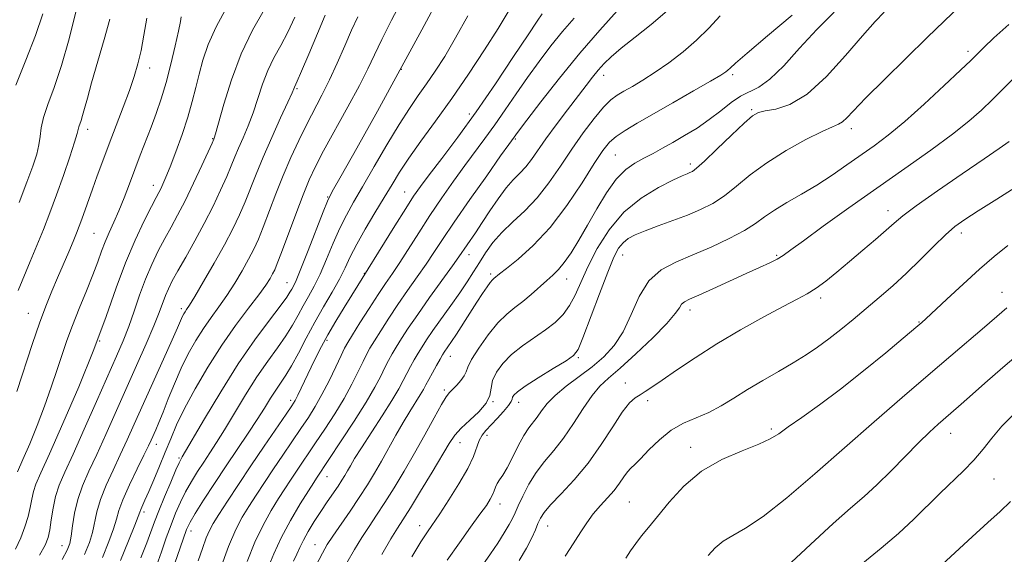
# Model space of a CAD drawing. Extents: x 2137300 to 2140200, y 312300 to 315200.
# Drawn here: x 2139146 to 2139388, y 314674 to 314805 of the extents above; entities that cross this region are included whole.
import ezdxf

# ---------------------------------------------------------------- set-up
doc = ezdxf.new("R2010")
doc.units = 0
doc.header["$MEASUREMENT"] = 0
for name, color, linetype, lineweight in [('DTM SPOT ELEVATION', 2, 'Continuous', 13), ('INDEX CONTOUR', 41, 'Continuous', 13), ('INTERMEDIATE CONTOUR', 44, 'Continuous', 0)]:
    doc.layers.add(name, color=color, linetype=linetype, lineweight=lineweight)

msp = doc.modelspace()

# ---------------------------------------------------------------- linework, layer by layer
at = {"layer": 'DTM SPOT ELEVATION'}
for p in [(2139378.58, 314797.28, 1113.6), (2139177.9, 314793.19, 1074.6), (2139239.65, 314792.91, 1090), (2139289.25, 314791.42, 1102.6), (2139320.9, 314791.61, 1106.3), (2139214.09, 314788.13, 1084.2), (2139325.55, 314783.03, 1109.8), (2139256.3, 314781.94, 1095.5), (2139162.71, 314778.18, 1072.5), (2139349.98, 314778.3, 1112.5), (2139193.39, 314775.9, 1079.9), (2139267.63, 314775.76, 1100.2), (2139292.13, 314771.9, 1107), (2139310.53, 314769.65, 1109.6), (2139178.85, 314764.42, 1077.4), (2139221.6, 314761.58, 1089.9), (2139240.43, 314762.79, 1095.2), (2139358.96, 314758.21, 1117.4), (2139164.25, 314752.65, 1075), (2139376.98, 314752.71, 1120.5), (2139256.23, 314747.43, 1102.6), (2139293.94, 314747.37, 1112.8), (2139331.72, 314747.3, 1115.8), (2139230.54, 314742.88, 1095.9), (2139261.59, 314742.68, 1105.7), (2139211.62, 314740.54, 1089.2), (2139280.19, 314741.44, 1108.7), (2139342.49, 314736.77, 1118.4), (2139386.97, 314738.17, 1123.3), (2139148.19, 314733.04, 1073.2), (2139185.7, 314734.21, 1083.6), (2139310.4, 314733.85, 1116.5), (2139366.63, 314730.93, 1121.9), (2139165.62, 314726.24, 1078), (2139221.43, 314726.39, 1096.3), (2139251.7, 314722.48, 1106.7), (2139283.04, 314722.16, 1112.2), (2139294.54, 314715.92, 1117.4), (2139250.19, 314714.2, 1107.7), (2139212.5, 314711.66, 1095.6), (2139262.15, 314711.35, 1110), (2139268.39, 314711.22, 1112.6), (2139300.04, 314711.59, 1118.3), (2139260.66, 314703.07, 1112.6), (2139330.37, 314704.64, 1121.7), (2139374.39, 314703.58, 1126.7), (2139179.56, 314700.87, 1086.6), (2139254.01, 314701.27, 1110.7), (2139310.59, 314700.15, 1121.5), (2139348.51, 314700.25, 1124), (2139185.15, 314697.55, 1089.8), (2139221.45, 314692.94, 1102.8), (2139385.01, 314692.39, 1128.9), (2139263.82, 314686.3, 1114.6), (2139295.54, 314686.75, 1121), (2139176.51, 314684.28, 1088.4), (2139188.04, 314679.65, 1094.6), (2139244.15, 314680.98, 1111.4), (2139275.51, 314680.86, 1118.8), (2139156.41, 314676.03, 1081.2), (2139218.43, 314676.32, 1105.2)]:
    msp.add_point(p, dxfattribs=at)
at = {"layer": 'INDEX CONTOUR', "flags": 128}
for points, elevation in [([(2139249.321, 314811.297), (2139244.667, 314802.551), (2139239.306, 314792.64), (2139233.758, 314782.585), (2139228.704, 314773.558), (2139224.87, 314766.765), (2139222.703, 314762.897), (2139221.547, 314760.578), (2139220.472, 314757.916), (2139216.787, 314748.429), (2139214.998, 314743.915), (2139213.827, 314741.111), (2139213.159, 314739.678), (2139212.752, 314738.922), (2139212.335, 314738.188), (2139211.532, 314736.973), (2139209.94, 314734.808), (2139207.273, 314731.328), (2139203.732, 314726.556), (2139199.633, 314720.617), (2139195.337, 314713.816), (2139191.381, 314707.192), (2139185.917, 314697.805), (2139185.527, 314697.168), (2139185.152, 314696.384), (2139184.379, 314694.63), (2139183.104, 314691.643), (2139181.588, 314688.023), (2139180.186, 314684.59), (2139179.139, 314681.906), (2139177.195, 314676.738), (2139175.751, 314673.057)], 1090), ([(2139159.821, 314806.989), (2139158.151, 314800.363), (2139156.303, 314793.817), (2139154.506, 314788.444), (2139152.957, 314784.271), (2139151.848, 314781.059), (2139151.286, 314778.554), (2139151.033, 314776.44), (2139150.77, 314774.384), (2139150.217, 314772.051), (2139149.262, 314769.105), (2139147.836, 314765.207), (2139145.95, 314760.247)], 1070), ([(2139206.003, 314807.48), (2139203.167, 314802.473), (2139200.365, 314796.658), (2139197.971, 314790.328), (2139196.1, 314784.338), (2139194.081, 314777.082), (2139193.779, 314776.038), (2139193.691, 314775.789), (2139193.249, 314774.804), (2139190.734, 314769.325), (2139188.686, 314764.955), (2139186.598, 314760.651), (2139184.774, 314757.117), (2139183.159, 314754.156), (2139181.614, 314751.349), (2139180.03, 314748.339), (2139178.437, 314745.038), (2139176.899, 314741.426), (2139175.464, 314737.524), (2139174.108, 314733.551), (2139172.791, 314729.769), (2139171.438, 314726.274), (2139169.824, 314722.489), (2139164.899, 314711.399), (2139161.868, 314704.602), (2139159.132, 314698.529), (2139157.111, 314694.098), (2139155.739, 314690.884), (2139154.833, 314688.125), (2139154.22, 314685.244), (2139153.785, 314682.403), (2139153.423, 314679.95), (2139153.001, 314678.056), (2139152.255, 314676.199), (2139150.895, 314673.681)], 1080), ([(2139292.613, 314807.26), (2139288.308, 314802.504), (2139283.419, 314796.87), (2139278.413, 314790.747), (2139273.867, 314784.948), (2139270.386, 314780.394), (2139268.38, 314777.736), (2139265.991, 314774.436), (2139263.999, 314771.636), (2139260.571, 314766.796), (2139256.437, 314760.918), (2139252.586, 314755.369), (2139249.751, 314751.172), (2139247.643, 314747.981), (2139245.716, 314745.103), (2139243.544, 314741.991), (2139241.18, 314738.644), (2139238.792, 314735.201), (2139236.544, 314731.823), (2139234.576, 314728.754), (2139233.022, 314726.261), (2139231.946, 314724.473), (2139231.119, 314722.976), (2139230.244, 314721.219), (2139229.068, 314718.775), (2139227.524, 314715.698), (2139225.593, 314712.165), (2139223.303, 314708.376), (2139220.885, 314704.626), (2139218.619, 314701.233), (2139213.756, 314694.059), (2139212.454, 314692.095), (2139211.098, 314690.007), (2139209.553, 314687.581), (2139207.732, 314684.638), (2139205.74, 314681.098), (2139203.734, 314676.913), (2139201.832, 314672.128)], 1100), ([(2139358.018, 314806.892), (2139355.832, 314804.583), (2139352.741, 314801.097), (2139348.606, 314796.289), (2139343.877, 314791.116), (2139339.15, 314786.806), (2139334.946, 314784.269), (2139331.483, 314783.132), (2139328.908, 314782.704), (2139327.208, 314782.328), (2139325.743, 314781.488), (2139323.713, 314779.707), (2139320.608, 314776.744), (2139317.057, 314773.315), (2139313.978, 314770.374), (2139312.051, 314768.638), (2139311.024, 314767.862), (2139310.407, 314767.562), (2139309.717, 314767.291), (2139308.483, 314766.758), (2139306.236, 314765.708), (2139302.711, 314763.92), (2139298.453, 314761.313), (2139294.212, 314757.839), (2139290.599, 314753.55), (2139287.689, 314748.905), (2139285.419, 314744.462), (2139282.274, 314737.525), (2139280.887, 314734.923), (2139279.291, 314732.74), (2139277.368, 314730.811), (2139275.033, 314728.962), (2139269.372, 314725.037), (2139266.688, 314722.931), (2139264.521, 314720.747), (2139262.956, 314718.576), (2139262.02, 314716.525), (2139261.636, 314714.659), (2139261.314, 314712.863), (2139260.459, 314710.978), (2139258.682, 314708.906), (2139256.414, 314706.791), (2139254.292, 314704.838), (2139252.748, 314703.113), (2139251.404, 314701.12), (2139247.193, 314694.07), (2139244.38, 314689.432), (2139241.881, 314685.361), (2139238.733, 314680.361), (2139237.106, 314677.712), (2139234.835, 314673.894)], 1110), ([(2139391.11, 314764.506), (2139385.69, 314760.996), (2139381.099, 314758.16), (2139377.841, 314756.088), (2139375.414, 314754.324), (2139373.068, 314752.274), (2139370.22, 314749.506), (2139366.955, 314746.254), (2139363.528, 314742.915), (2139360.147, 314739.807), (2139356.846, 314736.928), (2139353.617, 314734.198), (2139350.458, 314731.557), (2139347.403, 314729.057), (2139344.497, 314726.772), (2139341.731, 314724.739), (2139338.901, 314722.831), (2139335.751, 314720.882), (2139332.126, 314718.772), (2139328.271, 314716.559), (2139324.531, 314714.344), (2139321.161, 314712.232), (2139318.064, 314710.317), (2139315.051, 314708.694), (2139311.98, 314707.376), (2139308.881, 314706.058), (2139305.832, 314704.353), (2139302.928, 314702.034), (2139300.346, 314699.513), (2139298.289, 314697.361), (2139296.873, 314695.977), (2139295.901, 314695.069), (2139295.094, 314694.171), (2139294.21, 314692.918), (2139293.142, 314691.348), (2139291.822, 314689.596), (2139290.216, 314687.772), (2139288.455, 314685.863), (2139286.707, 314683.835), (2139285.107, 314681.674), (2139283.657, 314679.47), (2139281.075, 314675.352), (2139279.856, 314673.467)], 1120), ([(2139389.062, 314686.887), (2139386.543, 314684.423), (2139383.51, 314681.693), (2139379.666, 314678.214), (2139370.129, 314669.467)], 1130)]:
    msp.add_lwpolyline(points, dxfattribs=dict(at, elevation=elevation))
at = {"layer": 'INTERMEDIATE CONTOUR', "flags": 128}
for points, elevation in [([(2139242.528, 314815.108), (2139237.249, 314804.915), (2139234.844, 314800.163), (2139233.029, 314796.4), (2139231.395, 314792.977), (2139229.357, 314788.955), (2139226.54, 314783.725), (2139220.577, 314772.88), (2139218.559, 314769.032), (2139217.045, 314765.789), (2139215.554, 314762.123), (2139213.75, 314757.361), (2139210.266, 314747.947), (2139209.229, 314745.224), (2139208.59, 314743.704), (2139208.081, 314742.693), (2139207.435, 314741.567), (2139206.388, 314739.968), (2139204.679, 314737.607), (2139202.144, 314734.275), (2139199.004, 314730.075), (2139195.58, 314725.191), (2139192.18, 314719.858), (2139189.059, 314714.525), (2139186.462, 314709.689), (2139184.54, 314705.695), (2139183.075, 314702.266), (2139181.753, 314698.972), (2139180.344, 314695.517), (2139178.937, 314692.161), (2139177.702, 314689.295), (2139176.774, 314687.217), (2139175.736, 314684.955), (2139175.476, 314684.301), (2139175.089, 314683.24), (2139174.258, 314681.054), (2139172.761, 314677.272), (2139170.736, 314672.421)], 1088), ([(2139378.688, 314810.391), (2139372.755, 314804.692), (2139368.585, 314800.666), (2139363.445, 314795.651), (2139358.115, 314790.397), (2139353.592, 314785.866), (2139348.873, 314780.976), (2139347.814, 314780.001), (2139346.866, 314779.438), (2139345.425, 314778.818), (2139342.878, 314777.668), (2139338.864, 314775.649), (2139334.021, 314772.971), (2139329.24, 314769.981), (2139325.214, 314766.999), (2139321.852, 314764.231), (2139318.871, 314761.853), (2139315.999, 314759.982), (2139313.034, 314758.474), (2139309.793, 314757.122), (2139306.197, 314755.769), (2139302.59, 314754.459), (2139299.421, 314753.285), (2139297.029, 314752.299), (2139295.302, 314751.379), (2139294.018, 314750.361), (2139292.94, 314749.01), (2139291.787, 314746.803), (2139290.266, 314743.144), (2139288.219, 314737.792), (2139284.191, 314727.009), (2139283.014, 314724.163), (2139281.899, 314722.673), (2139280.033, 314721.397), (2139276.907, 314719.478), (2139273.238, 314717.207), (2139270.045, 314715.163), (2139268.104, 314713.786), (2139267.212, 314712.963), (2139266.92, 314712.444), (2139266.808, 314711.985), (2139266.565, 314711.37), (2139265.916, 314710.391), (2139264.683, 314708.929), (2139263.121, 314707.226), (2139260.369, 314704.318), (2139259.454, 314703.167), (2139258.754, 314701.878), (2139257.311, 314697.932), (2139255.92, 314694.933), (2139253.775, 314691.184), (2139251.294, 314687.256), (2139249.05, 314683.872), (2139246.075, 314679.474), (2139244.453, 314676.959), (2139242.196, 314673.344)], 1112), ([(2139196.926, 314808.284), (2139194.191, 314803.32), (2139192.242, 314798.957), (2139190.952, 314795.154), (2139190.033, 314791.702), (2139189.23, 314788.386), (2139188.36, 314784.962), (2139187.264, 314781.176), (2139185.858, 314776.918), (2139184.332, 314772.656), (2139182.952, 314769.001), (2139181.918, 314766.407), (2139181.187, 314764.708), (2139180.653, 314763.582), (2139180.18, 314762.664), (2139179.518, 314761.41), (2139178.383, 314759.235), (2139176.595, 314755.704), (2139174.367, 314750.995), (2139172.011, 314745.434), (2139169.727, 314739.25), (2139167.263, 314732.262), (2139164.254, 314724.189), (2139160.52, 314715.043), (2139156.63, 314706.02), (2139153.335, 314698.611), (2139151.201, 314693.875), (2139150.023, 314691.145), (2139149.413, 314689.323), (2139149.015, 314687.49), (2139148.638, 314685.444), (2139148.123, 314683.166), (2139147.346, 314680.652), (2139146.307, 314677.974), (2139145.038, 314675.221)], 1078), ([(2139265.862, 314806.996), (2139263.409, 314802.891), (2139260.078, 314797.648), (2139256.154, 314791.722), (2139252.026, 314785.715), (2139248.048, 314780.149), (2139244.463, 314775.227), (2139241.488, 314771.068), (2139239.229, 314767.686), (2139237.358, 314764.653), (2139235.438, 314761.435), (2139233.168, 314757.668), (2139230.794, 314753.685), (2139228.696, 314749.989), (2139227.13, 314746.93), (2139225.838, 314744.226), (2139224.443, 314741.44), (2139222.656, 314738.234), (2139220.579, 314734.651), (2139218.411, 314730.832), (2139216.325, 314726.949), (2139214.406, 314723.295), (2139212.716, 314720.193), (2139211.288, 314717.848), (2139208.824, 314714.219), (2139207.547, 314712.205), (2139206.072, 314709.813), (2139204.271, 314706.966), (2139202.053, 314703.614), (2139196.691, 314695.65), (2139193.808, 314691.291), (2139191.156, 314687.208), (2139189.086, 314683.951), (2139187.815, 314681.812), (2139186.99, 314680.049), (2139186.126, 314677.66), (2139183.366, 314669.602)], 1094), ([(2139304.849, 314807.248), (2139300.928, 314803.869), (2139296.993, 314800.751), (2139293.588, 314798.086), (2139291.111, 314795.988), (2139289.348, 314794.276), (2139287.939, 314792.694), (2139286.545, 314790.989), (2139284.937, 314788.926), (2139280.361, 314782.925), (2139277.615, 314779.27), (2139275.099, 314775.825), (2139271.561, 314770.747), (2139270.155, 314768.94), (2139268.692, 314767.396), (2139267.098, 314765.798), (2139265.33, 314763.79), (2139263.382, 314761.149), (2139261.38, 314758.17), (2139259.487, 314755.277), (2139257.843, 314752.819), (2139253.774, 314746.907), (2139252.193, 314744.687), (2139246.584, 314736.915), (2139243.653, 314732.783), (2139241.359, 314729.429), (2139239.665, 314726.826), (2139238.397, 314724.773), (2139237.388, 314723.065), (2139236.503, 314721.467), (2139235.616, 314719.738), (2139234.574, 314717.634), (2139233.128, 314714.885), (2139231.001, 314711.221), (2139228.083, 314706.581), (2139224.926, 314701.748), (2139218.836, 314692.629), (2139218.143, 314691.542), (2139216.872, 314689.52), (2139214.857, 314686.267), (2139212.467, 314682.219), (2139210.207, 314678), (2139208.412, 314674.058), (2139206.739, 314670.158)], 1102), ([(2139345.759, 314806.907), (2139341.505, 314802.64), (2139337.322, 314798.082), (2139333.411, 314793.781), (2139330.019, 314790.431), (2139327.296, 314788.479), (2139322.844, 314786.338), (2139320.518, 314784.743), (2139317.967, 314782.711), (2139315.176, 314780.543), (2139312.169, 314778.492), (2139309.119, 314776.628), (2139306.238, 314774.973), (2139303.682, 314773.533), (2139301.365, 314772.256), (2139299.156, 314771.073), (2139296.933, 314769.861), (2139294.667, 314768.284), (2139292.347, 314765.95), (2139289.977, 314762.623), (2139287.617, 314758.678), (2139285.337, 314754.644), (2139283.208, 314750.984), (2139281.278, 314747.884), (2139279.598, 314745.463), (2139278.164, 314743.752), (2139276.801, 314742.432), (2139275.289, 314741.1), (2139271.449, 314737.652), (2139269.404, 314735.933), (2139267.453, 314734.441), (2139265.484, 314732.845), (2139263.331, 314730.699), (2139260.929, 314727.749), (2139258.625, 314724.517), (2139256.864, 314721.714), (2139255.937, 314719.858), (2139255.503, 314718.677), (2139255.066, 314717.702), (2139254.256, 314716.577), (2139253.22, 314715.401), (2139251.46, 314713.603), (2139250.661, 314712.565), (2139249.487, 314710.647), (2139247.687, 314707.42), (2139245.404, 314703.255), (2139242.879, 314698.718), (2139240.328, 314694.306), (2139237.871, 314690.226), (2139235.605, 314686.614), (2139233.59, 314683.535), (2139231.75, 314680.776), (2139229.975, 314678.054), (2139228.161, 314675.115), (2139226.258, 314671.825)], 1108), ([(2139151.748, 314806.501), (2139149.959, 314801.18), (2139147.581, 314795.133), (2139145.109, 314788.967)], 1068), ([(2139177.248, 314805.397), (2139176.524, 314801.301), (2139175.813, 314797.499), (2139175.057, 314794.218), (2139174.147, 314791.11), (2139172.958, 314787.679), (2139171.424, 314783.585), (2139167.966, 314774.606), (2139166.415, 314770.478), (2139165.059, 314766.775), (2139163.886, 314763.494), (2139161.297, 314756.125), (2139160.663, 314754.397), (2139159.999, 314752.7), (2139159.164, 314750.68), (2139158.059, 314748.083), (2139155.34, 314741.771), (2139153.913, 314738.43), (2139152.446, 314734.81), (2139150.89, 314730.625), (2139149.203, 314725.662), (2139145.372, 314713.891)], 1074), ([(2139185.679, 314805.797), (2139185.443, 314804.579), (2139184.966, 314802.282), (2139184.174, 314798.632), (2139183.137, 314794.173), (2139181.974, 314789.652), (2139180.778, 314785.651), (2139179.554, 314782.084), (2139178.288, 314778.699), (2139175.626, 314771.815), (2139174.277, 314768.294), (2139172.95, 314764.759), (2139171.652, 314761.336), (2139170.386, 314758.179), (2139169.162, 314755.391), (2139168.019, 314752.898), (2139167.003, 314750.571), (2139166.115, 314748.255), (2139165.182, 314745.668), (2139163.988, 314742.494), (2139162.4, 314738.56), (2139160.626, 314734.244), (2139158.96, 314730.074), (2139157.61, 314726.406), (2139156.434, 314722.944), (2139155.206, 314719.225), (2139153.75, 314714.919), (2139152.092, 314710.228), (2139150.313, 314705.484), (2139148.509, 314701.017), (2139146.853, 314697.144), (2139145.538, 314694.18)], 1076), ([(2139168.187, 314805.168), (2139166.785, 314800.167), (2139163.696, 314789.585), (2139162.652, 314785.851), (2139161.967, 314783.295), (2139161.487, 314781.553), (2139161.086, 314780.306), (2139160.538, 314778.756), (2139160.127, 314777.11), (2139159.487, 314774.983), (2139158.307, 314771.399), (2139156.75, 314766.865), (2139155.062, 314762.112), (2139153.437, 314757.714), (2139151.86, 314753.633), (2139150.262, 314749.671), (2139148.609, 314745.712), (2139145.636, 314738.664)], 1072), ([(2139213.559, 314805.654), (2139211.8, 314801.987), (2139210.054, 314798.74), (2139208.394, 314795.702), (2139206.901, 314792.597), (2139205.622, 314789.227), (2139204.465, 314785.712), (2139203.306, 314782.249), (2139202.062, 314779.016), (2139200.819, 314776.098), (2139199.71, 314773.56), (2139198.804, 314771.383), (2139197.922, 314769.213), (2139196.827, 314766.611), (2139195.333, 314763.259), (2139193.471, 314759.316), (2139191.323, 314755.061), (2139189.005, 314750.782), (2139186.755, 314746.804), (2139184.844, 314743.463), (2139183.464, 314740.974), (2139182.508, 314739.083), (2139181.789, 314737.417), (2139180.246, 314733.244), (2139178.944, 314729.968), (2139177.043, 314725.521), (2139174.696, 314720.209), (2139167.145, 314703.307), (2139164.929, 314698.447), (2139163.023, 314694.339), (2139161.468, 314690.761), (2139160.298, 314687.392), (2139159.517, 314684.025), (2139159.021, 314680.902), (2139158.68, 314678.377), (2139158.333, 314676.608), (2139157.695, 314674.965), (2139156.446, 314672.618)], 1082), ([(2139220.957, 314806.149), (2139219.077, 314801.636), (2139216.968, 314796.64), (2139215.175, 314792.445), (2139214.106, 314790), (2139213.436, 314788.536), (2139213.272, 314788.127), (2139212.83, 314787.085), (2139211.811, 314784.809), (2139210.042, 314780.95), (2139207.86, 314776.157), (2139205.731, 314771.331), (2139204.004, 314767.178), (2139201.307, 314760.389), (2139199.942, 314757.208), (2139198.325, 314753.796), (2139196.282, 314749.871), (2139193.758, 314745.337), (2139191.156, 314740.836), (2139188.996, 314737.195), (2139187.661, 314735.009), (2139186.968, 314733.933), (2139186.598, 314733.391), (2139186.286, 314732.897), (2139185.981, 314732.356), (2139185.689, 314731.767), (2139184.711, 314729.51), (2139183.424, 314726.574), (2139181.303, 314721.815), (2139174.15, 314705.837), (2139172.407, 314701.981), (2139170.727, 314698.365), (2139168.938, 314694.605), (2139167.218, 314690.845), (2139165.831, 314687.359), (2139164.951, 314684.348), (2139163.873, 314679.269), (2139163.127, 314676.803), (2139161.92, 314673.906)], 1084), ([(2139228.958, 314805.733), (2139227.433, 314802.466), (2139225.747, 314798.621), (2139223.927, 314794.431), (2139222.05, 314790.297), (2139220.174, 314786.51), (2139216.411, 314779.294), (2139214.497, 314775.407), (2139212.581, 314771.249), (2139210.7, 314766.852), (2139208.894, 314762.307), (2139205.787, 314754.168), (2139204.586, 314751.216), (2139203.457, 314748.75), (2139202.181, 314746.282), (2139200.596, 314743.451), (2139198.772, 314740.402), (2139196.838, 314737.401), (2139194.902, 314734.642), (2139192.986, 314732.004), (2139191.089, 314729.29), (2139189.216, 314726.334), (2139187.389, 314723.093), (2139185.633, 314719.552), (2139183.979, 314715.767), (2139182.483, 314712.056), (2139181.204, 314708.802), (2139180.185, 314706.296), (2139179.396, 314704.45), (2139178.275, 314701.942), (2139177.614, 314700.531), (2139176.523, 314698.283), (2139174.852, 314694.872), (2139172.967, 314690.929), (2139171.364, 314687.326), (2139170.386, 314684.671), (2139169.761, 314682.518), (2139169.065, 314680.162), (2139167.944, 314677.038), (2139166.328, 314673.163)], 1086), ([(2139255.914, 314806.038), (2139252.923, 314800.571), (2139250.277, 314796.07), (2139247.954, 314792.415), (2139245.838, 314789.312), (2139243.794, 314786.433), (2139241.62, 314783.295), (2139239.094, 314779.38), (2139236.107, 314774.403), (2139232.983, 314769.014), (2139230.154, 314764.1), (2139227.935, 314760.282), (2139226.17, 314757.131), (2139224.584, 314753.953), (2139222.959, 314750.251), (2139221.313, 314746.327), (2139219.721, 314742.678), (2139218.242, 314739.672), (2139216.87, 314737.164), (2139215.581, 314734.877), (2139214.33, 314732.569), (2139212.969, 314730.134), (2139211.328, 314727.501), (2139209.281, 314724.588), (2139206.88, 314721.272), (2139204.228, 314717.418), (2139201.442, 314713.01), (2139196.308, 314704.467), (2139194.342, 314701.314), (2139192.703, 314698.809), (2139191.195, 314696.555), (2139189.667, 314694.229), (2139188.154, 314691.796), (2139186.733, 314689.291), (2139185.459, 314686.727), (2139184.29, 314684.036), (2139183.156, 314681.125), (2139182, 314677.938), (2139180.806, 314674.562), (2139179.568, 314671.12)], 1092), ([(2139274.22, 314806.466), (2139272.964, 314804.698), (2139270.711, 314801.359), (2139267.152, 314795.999), (2139262.702, 314789.357), (2139257.957, 314782.472), (2139253.46, 314776.241), (2139249.538, 314771.008), (2139246.462, 314766.979), (2139244.345, 314764.158), (2139242.658, 314761.741), (2139240.71, 314758.722), (2139238.045, 314754.466), (2139227.467, 314737.451), (2139225.636, 314734.477), (2139223.591, 314731.103), (2139221.655, 314727.798), (2139220.065, 314724.915), (2139218.742, 314722.34), (2139217.529, 314719.84), (2139214.264, 314712.946), (2139213.589, 314711.638), (2139212.783, 314710.34), (2139211.366, 314708.263), (2139206.003, 314700.444), (2139202.765, 314695.657), (2139199.689, 314691.031), (2139197.009, 314686.937), (2139194.915, 314683.706), (2139193.518, 314681.498), (2139192.583, 314679.8), (2139191.791, 314677.93), (2139190.881, 314675.378), (2139189.816, 314672.33)], 1096), ([(2139282.013, 314805.425), (2139279.193, 314802.14), (2139276.316, 314798.606), (2139273.416, 314794.823), (2139270.548, 314790.877), (2139267.766, 314786.867), (2139265.097, 314782.946), (2139262.563, 314779.276), (2139260.158, 314775.943), (2139255.23, 314769.307), (2139252.458, 314765.476), (2139249.548, 314761.329), (2139246.648, 314757.045), (2139243.898, 314752.819), (2139239.239, 314745.52), (2139237.443, 314742.82), (2139235.777, 314740.372), (2139233.931, 314737.618), (2139231.728, 314734.216), (2139229.486, 314730.683), (2139227.648, 314727.748), (2139226.503, 314725.88), (2139225.734, 314724.485), (2139224.871, 314722.701), (2139223.561, 314719.916), (2139221.92, 314716.51), (2139220.184, 314713.108), (2139218.522, 314710.171), (2139216.843, 314707.504), (2139214.993, 314704.748), (2139210.571, 314698.274), (2139208.261, 314694.858), (2139206.072, 314691.564), (2139204.053, 314688.472), (2139202.234, 314685.644), (2139200.606, 314683.009), (2139199.013, 314679.976), (2139197.262, 314675.826), (2139195.252, 314670.199)], 1098), ([(2139317.876, 314805.99), (2139315.018, 314802.945), (2139312.056, 314800.007), (2139308.732, 314797.16), (2139305.235, 314794.501), (2139301.862, 314792.157), (2139298.868, 314790.23), (2139296.319, 314788.693), (2139294.236, 314787.494), (2139292.575, 314786.514), (2139291.035, 314785.362), (2139289.249, 314783.584), (2139286.95, 314780.849), (2139284.274, 314777.333), (2139281.449, 314773.34), (2139278.657, 314769.165), (2139275.857, 314765.083), (2139272.96, 314761.363), (2139269.93, 314758.192), (2139266.955, 314755.439), (2139264.287, 314752.888), (2139262.106, 314750.367), (2139260.325, 314747.886), (2139258.791, 314745.492), (2139257.343, 314743.191), (2139255.798, 314740.798), (2139253.966, 314738.084), (2139251.748, 314734.933), (2139247.361, 314728.788), (2139245.833, 314726.568), (2139244.712, 314724.84), (2139243.772, 314723.286), (2139242.83, 314721.657), (2139241.888, 314719.958), (2139240.988, 314718.257), (2139240.115, 314716.544), (2139239.006, 314714.484), (2139237.334, 314711.665), (2139234.928, 314707.879), (2139229.836, 314700.036), (2139228.192, 314697.399), (2139227.159, 314695.639), (2139226.448, 314694.373), (2139225.801, 314693.254), (2139225.069, 314692.072), (2139224.134, 314690.653), (2139221.468, 314686.757), (2139219.895, 314684.415), (2139218.299, 314681.946), (2139216.823, 314679.535), (2139215.613, 314677.377), (2139214.749, 314675.594), (2139214.031, 314673.988), (2139213.189, 314672.283)], 1104), ([(2139335.478, 314806.141), (2139329.434, 314801.062), (2139324.457, 314796.86), (2139321.556, 314794.362), (2139320.264, 314793.198), (2139319.746, 314792.705), (2139319.202, 314792.271), (2139317.981, 314791.485), (2139315.46, 314789.986), (2139311.299, 314787.574), (2139306.254, 314784.677), (2139297.44, 314779.655), (2139294.5, 314777.91), (2139292.336, 314776.443), (2139290.69, 314774.978), (2139289.079, 314772.958), (2139286.964, 314769.758), (2139283.952, 314765.02), (2139280.23, 314759.461), (2139276.13, 314754.065), (2139272.003, 314749.646), (2139268.283, 314746.324), (2139265.429, 314744.05), (2139263.748, 314742.727), (2139262.341, 314741.586), (2139261.991, 314741.244), (2139261.458, 314740.6), (2139260.653, 314739.505), (2139259.552, 314737.901), (2139258.142, 314735.755), (2139256.455, 314733.113), (2139253.141, 314727.897), (2139251.965, 314726.115), (2139250.16, 314723.507), (2139249.741, 314722.828), (2139249.147, 314721.799), (2139248.273, 314720.25), (2139247.273, 314718.449), (2139246.36, 314716.777), (2139245.679, 314715.488), (2139245.066, 314714.357), (2139244.283, 314713.036), (2139241.711, 314708.961), (2139240.068, 314706.242), (2139238.319, 314703.165), (2139234.778, 314696.762), (2139233.078, 314693.816), (2139231.313, 314690.93), (2139229.329, 314687.866), (2139227.053, 314684.503), (2139222.842, 314678.397), (2139221.488, 314676.337), (2139220.288, 314674.238), (2139218.667, 314671.076)], 1106), ([(2139388.596, 314803.869), (2139384.976, 314800.637), (2139382.496, 314798.221), (2139380.867, 314796.6), (2139379.28, 314795.05), (2139376.797, 314792.675), (2139372.794, 314788.888), (2139367.906, 314784.357), (2139363.085, 314780.061), (2139359.054, 314776.737), (2139355.619, 314774.156), (2139348.932, 314769.422), (2139345.312, 314766.931), (2139341.553, 314764.501), (2139337.752, 314762.244), (2139334.172, 314760.19), (2139331.121, 314758.346), (2139328.739, 314756.689), (2139326.514, 314755.076), (2139323.765, 314753.332), (2139320.019, 314751.35), (2139315.616, 314749.281), (2139311.106, 314747.343), (2139306.959, 314745.622), (2139303.341, 314743.686), (2139300.342, 314740.969), (2139297.982, 314737.133), (2139295.995, 314732.728), (2139294.045, 314728.533), (2139291.848, 314725.139), (2139289.321, 314722.388), (2139286.432, 314719.941), (2139283.227, 314717.525), (2139280.053, 314715.155), (2139277.334, 314712.917), (2139275.374, 314710.888), (2139274.007, 314709.102), (2139272.946, 314707.587), (2139270.878, 314704.921), (2139269.683, 314703.063), (2139268.318, 314700.5), (2139266.904, 314697.659), (2139265.606, 314695.133), (2139264.552, 314693.361), (2139263.747, 314692.182), (2139263.165, 314691.284), (2139262.762, 314690.404), (2139262.429, 314689.482), (2139262.041, 314688.508), (2139261.46, 314687.416), (2139260.491, 314685.934), (2139258.926, 314683.733), (2139256.644, 314680.592), (2139253.87, 314676.728), (2139250.915, 314672.46)], 1114), ([(2139392.741, 314793.657), (2139387.402, 314788.257), (2139384.642, 314785.503), (2139381.923, 314782.885), (2139378.821, 314780.151), (2139374.797, 314776.957), (2139369.472, 314773.059), (2139363.146, 314768.588), (2139356.283, 314763.77), (2139349.387, 314758.882), (2139343.134, 314754.4), (2139338.24, 314750.848), (2139335.161, 314748.581), (2139333.308, 314747.253), (2139331.825, 314746.347), (2139329.976, 314745.412), (2139327.499, 314744.266), (2139324.245, 314742.794), (2139316.073, 314739.066), (2139312.574, 314737.485), (2139310.314, 314736.482), (2139309.063, 314735.852), (2139308.388, 314735.274), (2139307.828, 314734.423), (2139306.814, 314732.96), (2139304.749, 314730.54), (2139301.298, 314727.022), (2139297.166, 314723.076), (2139293.318, 314719.573), (2139290.47, 314717.105), (2139288.344, 314715.136), (2139286.411, 314712.852), (2139284.256, 314709.675), (2139281.894, 314705.984), (2139279.454, 314702.397), (2139277.055, 314699.367), (2139274.783, 314696.694), (2139272.712, 314694.014), (2139270.915, 314691.093), (2139269.441, 314688.214), (2139268.336, 314685.79), (2139267.584, 314684.083), (2139266.945, 314682.732), (2139266.115, 314681.225), (2139264.868, 314679.174), (2139263.274, 314676.694), (2139261.481, 314674.025), (2139259.624, 314671.377)], 1116), ([(2139388.696, 314775.146), (2139386.251, 314773.432), (2139382.556, 314770.948), (2139377.148, 314767.258), (2139371.111, 314763.074), (2139365.913, 314759.39), (2139362.601, 314756.912), (2139360.516, 314755.185), (2139358.576, 314753.464), (2139355.947, 314751.183), (2139352.792, 314748.493), (2139349.521, 314745.724), (2139346.48, 314743.169), (2139343.753, 314740.956), (2139341.357, 314739.177), (2139339.199, 314737.826), (2139336.738, 314736.51), (2139333.322, 314734.739), (2139328.527, 314732.162), (2139322.852, 314728.979), (2139317.024, 314725.525), (2139311.685, 314722.128), (2139307.131, 314719.066), (2139303.572, 314716.61), (2139301.115, 314714.934), (2139299.463, 314713.852), (2139298.217, 314713.082), (2139297.01, 314712.305), (2139295.609, 314711.047), (2139293.813, 314708.793), (2139291.473, 314705.227), (2139288.647, 314700.835), (2139285.445, 314696.299), (2139282.036, 314692.207), (2139278.818, 314688.765), (2139276.249, 314686.083), (2139274.641, 314684.188), (2139273.742, 314682.776), (2139273.151, 314681.462), (2139272.513, 314679.903), (2139271.625, 314677.935), (2139270.328, 314675.437), (2139268.549, 314672.383)], 1118), ([(2139388.403, 314749.688), (2139385.015, 314746.985), (2139381.417, 314743.859), (2139377.391, 314740.192), (2139373.439, 314736.511), (2139368.294, 314731.698), (2139367.315, 314730.809), (2139366.35, 314729.978), (2139362.703, 314726.922), (2139358.426, 314723.365), (2139353.001, 314718.934), (2139347.324, 314714.451), (2139342.17, 314710.602), (2139337.84, 314707.513), (2139334.516, 314705.172), (2139332.192, 314703.509), (2139330.11, 314702.218), (2139327.331, 314700.935), (2139323.204, 314699.327), (2139318.247, 314697.177), (2139313.268, 314694.304), (2139308.937, 314690.657), (2139305.361, 314686.741), (2139302.501, 314683.198), (2139300.299, 314680.498), (2139298.581, 314678.43), (2139297.148, 314676.608), (2139295.846, 314674.749), (2139294.698, 314672.962)], 1122), ([(2139388.142, 314734.349), (2139386.939, 314733.324), (2139382.666, 314729.642), (2139374.393, 314722.613), (2139368.832, 314717.859), (2139362.493, 314712.391), (2139355.585, 314706.387), (2139341.023, 314693.656), (2139334.18, 314687.816), (2139328.386, 314683.216), (2139324.058, 314680.3), (2139320.935, 314678.534), (2139318.592, 314677.141), (2139316.648, 314675.499), (2139314.927, 314673.616)], 1124), ([(2139391.489, 314723.433), (2139387.17, 314719.746), (2139382.763, 314715.877), (2139378.978, 314712.522), (2139376.32, 314710.186), (2139371.267, 314705.816), (2139369.202, 314703.924), (2139366.579, 314701.37), (2139359.749, 314694.398), (2139356.284, 314690.974), (2139353.156, 314688.115), (2139349.828, 314685.22), (2139345.574, 314681.459), (2139340.011, 314676.359), (2139334.137, 314670.863)], 1126), ([(2139389.927, 314708.384), (2139386.937, 314705.334), (2139384.481, 314702.444), (2139382.307, 314699.69), (2139380.078, 314697.023), (2139377.533, 314694.385), (2139371.723, 314688.855), (2139365.306, 314682.519), (2139361.549, 314679.039), (2139357.288, 314675.408), (2139348.838, 314668.512)], 1128)]:
    msp.add_lwpolyline(points, dxfattribs=dict(at, elevation=elevation))

doc.saveas('drawing.dxf')
